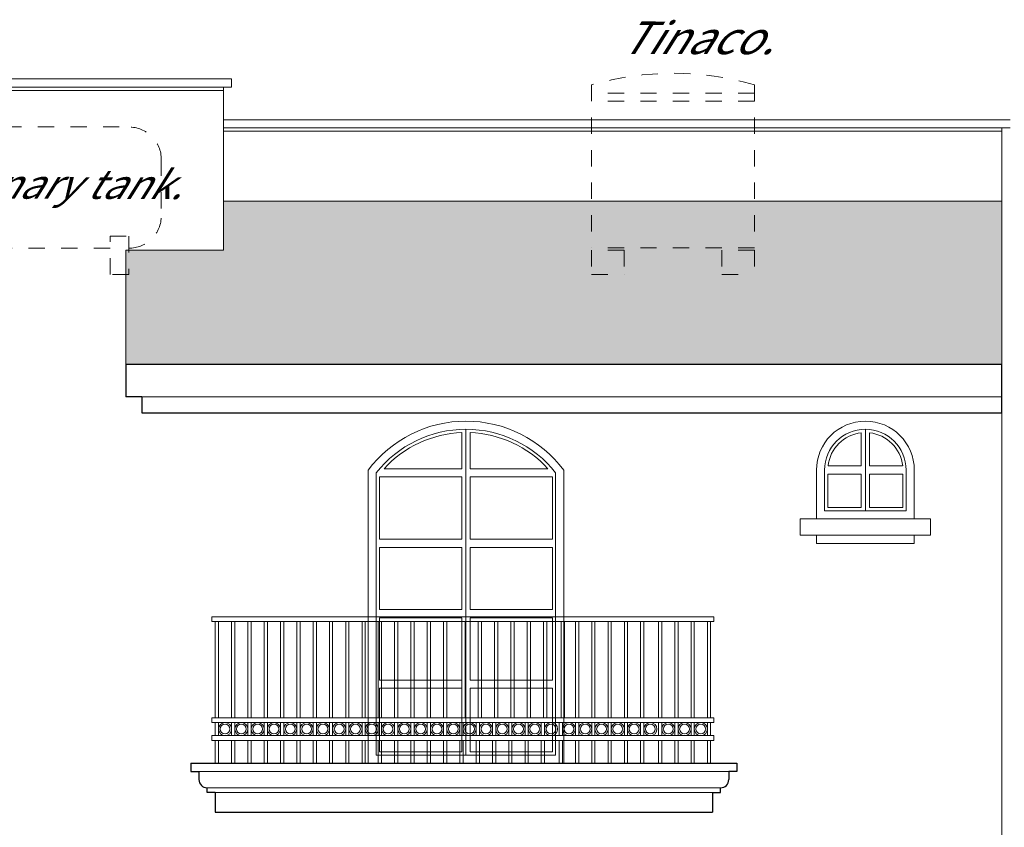
# Model space of a CAD drawing. Units: feet. Extents: x 911 to 958.3, y 268.2 to 316.
# Drawn here: x 915.6 to 921.6, y 272.7 to 277.7 of the extents above; entities that cross this region are included whole.
import ezdxf

# ---------------------------------------------------------------- set-up
doc = ezdxf.new("R2010")
doc.units = ezdxf.units.FT
doc.header["$LTSCALE"] = 2.54
doc.header["$MEASUREMENT"] = 0
doc.linetypes.add('HIDDEN2', pattern=[0.1875, 0.125, -0.0625])
for name, color, linetype, lineweight in [('l. cotas', 7, 'Continuous', 0), ('linea elevacion', 7, 'Continuous', 0), ('mobiliario', 7, 'Continuous', 0), ('muro bajo', 7, 'Continuous', 13), ('texto', 7, 'Continuous', 0)]:
    doc.layers.add(name, color=color, linetype=linetype, lineweight=lineweight)
doc.styles.add('ROMANS', font='romans.shx')

msp = doc.modelspace()

# ---------------------------------------------------------------- hatches: boundary and pattern name
at = {"layer": 'linea elevacion', "linetype": 'Continuous', "ltscale": 0.005}
h = msp.add_hatch(color=256, dxfattribs=at)
h.set_gradient(color1=(255, 127, 0), color2=(255, 191, 0), tint=1, name='INVHEMISPHERICAL')
h.paths.add_polyline_path([(916.8209, 276.5478), (916.8209, 276.2478), (916.2209, 276.2478), (916.2209, 275.5478), (921.5959, 275.5478), (921.5959, 276.5478)])
h = msp.add_hatch(dxfattribs=at)
h.set_pattern_fill('SPANTILE', color=256, scale=0.15, style=0, pattern_type=2)
h.set_pattern_definition([(274.9697, (-14.4159863, -20.930152), (-0.14999869605, 1.800000157728), [0.1385208, -3.32449815]), (180, (-14.40399, -21.06815), (-0.15, -0.15), [0.012, -0.138]), (0, (-14.55399, -21.08015), (0.15, 0.15), [0.042, -0.108]), (90, (-14.51199, -21.08015), (-0.15, 0.15), [0.015, -0.135]), (270, (-14.41599, -21.06515), (0.15, -0.15), [0.015, -0.135]), (0, (-14.41599, -21.08015), (0.15, 0.15), [0.012, -0.138]), (0, (-14.55399, -21.06815), (0.15, 0.15), [0.03, -0.12]), (85.0303, (-14.5239863, -21.068152), (0.14999869605, 1.800000157728), [0.1385208, -3.32449815]), (52.6961, (-14.5239863, -21.060652), (-1.949997883482, -2.550001611253), [0.0396012, -3.9205125]), (18.4349, (-14.499986, -21.02915), (0.3000000652, 0.1499997605), [0.0379473, -0.43639425]), (341.5651, (-14.463986, -21.01715), (-0.3000000652, 0.1499997605), [0.0379473, -0.43639425]), (307.3039, (-14.4279863, -21.029152), (1.949997883482, -2.550001611253), [0.0396012, -3.9205125]), (20.2249, (-14.492486, -21.039652), (-1.64999958965, -0.60000125034), [0.03037275, -3.0068958]), (339.7751, (-14.463986, -21.029152), (1.64999958965, -0.60000125034), [0.03037275, -3.0068958]), (307.4054, (-14.435486, -21.039652), (1.50000149289, -1.949998869747), [0.03210135, -3.17803875]), (52.5946, (-14.511986, -21.065152), (-1.50000149289, -1.949998869747), [0.03210135, -3.17803875])])
h.paths.add_polyline_path([(921.5959, 276.5478), (916.8209, 276.5478), (916.8209, 276.2478), (916.2209, 276.2478), (916.2209, 275.5478), (921.5959, 275.5478)])

# ---------------------------------------------------------------- linework, layer by layer
at = {"layer": 'l. cotas', "linetype": 'Continuous', "ltscale": 0.005}
for p, q in [((916.8209, 277.2478), (913.5959, 277.2478)), ((916.8209, 277.2278), (913.5959, 277.2278))]:
    msp.add_line(p, q, dxfattribs=at)
at = {"layer": 'linea elevacion', "linetype": 'Continuous', "lineweight": 18, "ltscale": 0.005}
for p, q in [((913.5459, 277.2978), (916.8709, 277.2978)), ((916.8709, 277.2978), (916.8709, 277.2478)), ((916.8209, 277.2478), (916.8209, 276.2478)), ((916.8709, 277.2478), (916.8209, 277.2478)), ((921.5959, 271.5978), (921.5959, 275.2478))]:
    msp.add_line(p, q, dxfattribs=at)
at = {"layer": 'linea elevacion', "linetype": 'Continuous', "lineweight": 0, "ltscale": 0.005}
for p, q in [((916.8209, 277.0478), (921.6459, 277.0478)), ((916.8209, 276.9978), (921.5959, 276.9978)), ((921.5959, 276.5478), (921.5959, 276.9978)), ((921.5959, 276.9978), (921.6459, 276.9978)), ((916.8209, 276.9778), (921.5959, 276.9778))]:
    msp.add_line(p, q, dxfattribs=at)
at = {"layer": 'linea elevacion', "linetype": 'Continuous', "lineweight": 13, "ltscale": 0.005}
for p, q in [((916.8209, 276.5478), (921.5959, 276.5478)), ((916.2209, 276.2478), (916.8209, 276.2478)), ((916.2209, 276.2478), (916.2209, 275.5478))]:
    msp.add_line(p, q, dxfattribs=at)
at = {"layer": 'linea elevacion', "linetype": 'Continuous', "ltscale": 0.005}
for p, q in [((921.5959, 275.5478), (921.5959, 276.5478)), ((916.3209, 275.3478), (921.5959, 275.3478)), ((918.2834, 275.1273), (918.2834, 274.9058)), ((918.3084, 275.1478), (918.3084, 273.1478)), ((918.3334, 275.1273), (918.3334, 274.9058)), ((920.7334, 274.9228), (920.7334, 275.1264)), ((920.7584, 274.6478), (920.7584, 275.1478)), ((920.7834, 274.9228), (920.7834, 275.1264)), ((917.7584, 274.8808), (917.7584, 273.1478)), ((917.8058, 274.9058), (918.2834, 274.9058)), ((918.3334, 274.9058), (918.811, 274.9058)), ((918.8584, 274.8808), (918.8584, 273.1478)), ((920.5084, 274.8978), (920.5084, 274.6478)), ((920.5284, 274.8728), (920.5284, 274.6678)), ((920.7334, 274.8728), (920.5284, 274.8728)), ((920.7334, 274.9228), (920.5297, 274.9228)), ((920.7334, 274.6678), (920.7334, 274.8728)), ((920.987, 274.9228), (920.7834, 274.9228)), ((920.7834, 274.6678), (920.7834, 274.8728)), ((920.9884, 274.8728), (920.7834, 274.8728)), ((920.9884, 274.8728), (920.9884, 274.6678)), ((921.0084, 274.8978), (921.0084, 274.6478)), ((917.7784, 274.8558), (917.7784, 274.4733)), ((917.7784, 274.8558), (918.2834, 274.8558)), ((918.2834, 274.8558), (918.2834, 274.4733)), ((918.3334, 274.8558), (918.3334, 274.4733)), ((918.3334, 274.8558), (918.8384, 274.8558)), ((918.8384, 274.8558), (918.8384, 274.4733)), ((920.5084, 274.6478), (921.0084, 274.6478)), ((920.5284, 274.6678), (920.7334, 274.6678)), ((920.7834, 274.6678), (920.9884, 274.6678)), ((920.4584, 274.5978), (921.0584, 274.5978)), ((917.7784, 274.4733), (918.2834, 274.4733)), ((918.3334, 274.4733), (918.8384, 274.4733)), ((920.4584, 274.4978), (921.0584, 274.4978)), ((917.7784, 274.4233), (917.7784, 274.0408)), ((917.7784, 274.4233), (918.2834, 274.4233)), ((918.2834, 274.4233), (918.2834, 274.0408)), ((918.3334, 274.4233), (918.3334, 274.0408)), ((918.3334, 274.4233), (918.8384, 274.4233)), ((918.8384, 274.4233), (918.8384, 274.0408)), ((917.7784, 274.0408), (918.2834, 274.0408)), ((918.3334, 274.0408), (918.8384, 274.0408)), ((917.7784, 273.9908), (917.7784, 273.6083)), ((917.7784, 273.9908), (918.2834, 273.9908)), ((918.2834, 273.9908), (918.2834, 273.6083)), ((918.3334, 273.9908), (918.3334, 273.6083)), ((918.3334, 273.9908), (918.8384, 273.9908)), ((918.8384, 273.9908), (918.8384, 273.6083)), ((917.7784, 273.6083), (918.2834, 273.6083)), ((918.3334, 273.6083), (918.8384, 273.6083)), ((917.7784, 273.5583), (917.7784, 273.1678)), ((917.7784, 273.5583), (918.2834, 273.5583)), ((918.2834, 273.5583), (918.2834, 273.1678)), ((918.3334, 273.5583), (918.3334, 273.1678)), ((918.3334, 273.5583), (918.8384, 273.5583)), ((918.8384, 273.5583), (918.8384, 273.1678)), ((917.7584, 273.1478), (918.8584, 273.1478)), ((917.7784, 273.1678), (918.2834, 273.1678)), ((918.3334, 273.1678), (918.8384, 273.1678)), ((916.6705, 273.0478), (919.9205, 273.0478)), ((916.7205, 272.9478), (919.8705, 272.9478)), ((916.7705, 272.9178), (919.8205, 272.9178))]:
    msp.add_line(p, q, dxfattribs=at)
at = {"layer": 'linea elevacion', "linetype": 'Continuous', "lineweight": 25, "ltscale": 0.005}
for p, q in [((916.2209, 275.5478), (921.5959, 275.5478)), ((916.2209, 275.5478), (916.2209, 275.3478)), ((921.5959, 275.2478), (921.5959, 275.5478)), ((916.3209, 275.3478), (916.2209, 275.3478)), ((916.3209, 275.3478), (916.3209, 275.2478)), ((916.3209, 275.2478), (921.5959, 275.2478)), ((916.6205, 273.0978), (919.9705, 273.0978)), ((916.6205, 273.0978), (916.6205, 273.0478)), ((916.6205, 273.0978), (916.6205, 273.0478)), ((919.9705, 273.0978), (919.9705, 273.0478)), ((919.9705, 273.0978), (919.9705, 273.0478)), ((916.6205, 273.0478), (916.6705, 273.0478)), ((916.6205, 273.0478), (916.6705, 273.0478)), ((916.6705, 273.0478), (916.6705, 272.9978)), ((919.9705, 273.0478), (919.9205, 273.0478)), ((919.9205, 273.0478), (919.9205, 272.9978)), ((919.9705, 273.0478), (919.9205, 273.0478)), ((916.7205, 272.9178), (916.7205, 272.9478)), ((919.8705, 272.9178), (919.8705, 272.9478)), ((916.7205, 272.9178), (916.7205, 272.9178)), ((916.7705, 272.9178), (916.7205, 272.9178)), ((916.7705, 272.9178), (916.7705, 272.7978)), ((916.7705, 272.8978), (916.7705, 272.7978)), ((919.8205, 272.9178), (919.8205, 272.7978)), ((919.8205, 272.9178), (919.8705, 272.9178)), ((919.8205, 272.8978), (919.8205, 272.7978)), ((919.8205, 272.8978), (919.8205, 272.7978)), ((919.8705, 272.9178), (919.8705, 272.9178)), ((916.7705, 272.7978), (919.8205, 272.7978))]:
    msp.add_line(p, q, dxfattribs=at)
at = {"layer": 'linea elevacion', "color": 251, "linetype": 'Continuous', "lineweight": 5, "ltscale": 0.005}
for p, q in [((916.7497, 273.9678), (916.7497, 273.9978)), ((916.7497, 273.3778), (916.7497, 273.3478)), ((916.7497, 273.2678), (916.7497, 273.2378))]:
    msp.add_line(p, q, dxfattribs=at)
at = {"layer": 'linea elevacion', "linetype": 'Continuous', "lineweight": 5, "ltscale": 0.005}
msp.add_lwpolyline([(917.7084, 273.0978), (917.7084, 274.8978, -0.5), (918.9084, 274.8978), (918.9084, 273.0978)], format="xyb", dxfattribs=at)
msp.add_lwpolyline([(920.4584, 274.4978), (920.3584, 274.4978), (920.3584, 274.5978), (920.4584, 274.5978), (920.4584, 274.8978, -1), (921.0584, 274.8978), (921.0584, 274.5978), (921.1584, 274.5978), (921.1584, 274.4978), (921.0584, 274.4978), (921.0584, 274.4478), (920.4584, 274.4478)], format="xyb", close=True, dxfattribs=at)
at = {"layer": 'linea elevacion', "linetype": 'Continuous', "ltscale": 0.005}
for centre, radius, start, end in [((918.3084, 274.4478), 0.7, 38.21321, 141.78679), ((918.3084, 274.4478), 0.68, 92.10694, 137.6585), ((918.3084, 274.4478), 0.68, 42.3415, 87.89306), ((920.7584, 274.8978), 0.25, 360, 180), ((920.7584, 274.8978), 0.23, 96.24013, 173.75987), ((920.7584, 274.8978), 0.23, 6.24013, 83.75987)]:
    msp.add_arc(centre, radius, start, end, dxfattribs=at)
at = {"layer": 'linea elevacion', "linetype": 'Continuous', "lineweight": 25, "ltscale": 0.005}
for centre, start, end in [((916.7205, 272.9978), 180, 270), ((919.8705, 272.9978), 270, 0)]:
    msp.add_arc(centre, 0.05, start, end, dxfattribs=at)
at = {"layer": 'mobiliario', "color": 6, "linetype": 'HIDDEN2', "lineweight": 18, "ltscale": 0.2}
for p, q in [((919.078, 277.2615), (919.078, 276.2615)), ((920.078, 277.2615), (920.078, 276.2615)), ((920.078, 277.2115), (919.078, 277.2115)), ((920.078, 277.1615), (919.078, 277.1615)), ((920.078, 276.2615), (919.078, 276.2615)), ((919.078, 276.2478), (919.078, 276.0978)), ((919.278, 276.2478), (919.078, 276.2478)), ((919.278, 276.2478), (919.278, 276.0978)), ((920.078, 276.2478), (919.878, 276.2478)), ((919.878, 276.2478), (919.878, 276.0978)), ((920.078, 276.2478), (920.078, 276.0978)), ((919.078, 276.0978), (919.278, 276.0978)), ((919.878, 276.0978), (920.078, 276.0978))]:
    msp.add_line(p, q, dxfattribs=at)
msp.add_lwpolyline([(914.8819, 276.2587, -0.414214), (914.6819, 276.4587), (914.6819, 276.8032, -0.414214), (914.8819, 277.0032), (916.2395, 277.0032, -0.414214), (916.4395, 276.8032), (916.4395, 276.4587, -0.414214), (916.2395, 276.2587)], format="xyb", dxfattribs=at)
msp.add_lwpolyline([(916.1247, 276.333), (916.2395, 276.333), (916.2395, 276.0978), (916.1247, 276.0978)], close=True, dxfattribs=at)
for points in [[(916.1247, 276.2587), (914.9967, 276.2587)], [(916.1247, 276.2587), (915.9836, 276.2587)]]:
    msp.add_lwpolyline(points, dxfattribs=at)
msp.add_arc((919.578, 275.5395), 1.7931, 73.80893, 106.19107, dxfattribs=at)
at = {"layer": 'muro bajo', "color": 251, "lineweight": 5, "ltscale": 0.1}
for p, q in [((916.7497, 273.9978), (919.8289, 273.9978)), ((916.7497, 273.9678), (919.8289, 273.9678)), ((916.7705, 273.9678), (916.7705, 273.3778)), ((916.7905, 273.9678), (916.7905, 273.3778)), ((916.8705, 273.9678), (916.8705, 273.3778)), ((916.8705, 273.9678), (916.8705, 273.3778)), ((916.8705, 273.9678), (916.8705, 273.3778)), ((916.8905, 273.9678), (916.8905, 273.3778)), ((916.9705, 273.9678), (916.9705, 273.3778)), ((916.9905, 273.9678), (916.9905, 273.3778)), ((917.0705, 273.9678), (917.0705, 273.3778)), ((917.0905, 273.9678), (917.0905, 273.3778)), ((917.1705, 273.9678), (917.1705, 273.3778)), ((917.1705, 273.9678), (917.1705, 273.3778)), ((917.1705, 273.9678), (917.1705, 273.3778)), ((917.1905, 273.9678), (917.1905, 273.3778)), ((917.2705, 273.9678), (917.2705, 273.3778)), ((917.2905, 273.9678), (917.2905, 273.3778)), ((917.3705, 273.9678), (917.3705, 273.3778)), ((917.3905, 273.9678), (917.3905, 273.3778)), ((917.4705, 273.9678), (917.4705, 273.3778)), ((917.4705, 273.9678), (917.4705, 273.3778)), ((917.4705, 273.9678), (917.4705, 273.3778)), ((917.4905, 273.9678), (917.4905, 273.3778)), ((917.5705, 273.9678), (917.5705, 273.3778)), ((917.5905, 273.9678), (917.5905, 273.3778)), ((917.6705, 273.9678), (917.6705, 273.3778)), ((917.6905, 273.9678), (917.6905, 273.3778)), ((917.7705, 273.9678), (917.7705, 273.3778)), ((917.7705, 273.9678), (917.7705, 273.3778)), ((917.7705, 273.9678), (917.7705, 273.3778)), ((917.7905, 273.9678), (917.7905, 273.3778)), ((917.8705, 273.9678), (917.8705, 273.3778)), ((917.8905, 273.9678), (917.8905, 273.3778)), ((917.9705, 273.9678), (917.9705, 273.3778)), ((917.9905, 273.9678), (917.9905, 273.3778)), ((918.0705, 273.9678), (918.0705, 273.3778)), ((918.0705, 273.9678), (918.0705, 273.3778)), ((918.0705, 273.9678), (918.0705, 273.3778)), ((918.0905, 273.9678), (918.0905, 273.3778)), ((918.1705, 273.9678), (918.1705, 273.3778)), ((918.1905, 273.9678), (918.1905, 273.3778)), ((918.2834, 273.9678), (918.2834, 273.3778)), ((918.3034, 273.9678), (918.3034, 273.3778)), ((918.3834, 273.9678), (918.3834, 273.3778)), ((918.3834, 273.9678), (918.3834, 273.3778)), ((918.3834, 273.9678), (918.3834, 273.3778)), ((918.4034, 273.9678), (918.4034, 273.3778)), ((918.4834, 273.9678), (918.4834, 273.3778)), ((918.5034, 273.9678), (918.5034, 273.3778)), ((918.5834, 273.9678), (918.5834, 273.3778)), ((918.6034, 273.9678), (918.6034, 273.3778)), ((918.6834, 273.9678), (918.6834, 273.3778)), ((918.6834, 273.9678), (918.6834, 273.3778)), ((918.6834, 273.9678), (918.6834, 273.3778)), ((918.7034, 273.9678), (918.7034, 273.3778)), ((918.7834, 273.9678), (918.7834, 273.3778)), ((918.8034, 273.9678), (918.8034, 273.3778)), ((918.8926, 273.9678), (918.8926, 273.3778)), ((918.9126, 273.9678), (918.9126, 273.3778)), ((918.9797, 273.9678), (918.9797, 273.3778)), ((918.9797, 273.9678), (918.9797, 273.3778)), ((918.9797, 273.9678), (918.9797, 273.3778)), ((918.9997, 273.9678), (918.9997, 273.3778)), ((919.0797, 273.9678), (919.0797, 273.3778)), ((919.0997, 273.9678), (919.0997, 273.3778)), ((919.1797, 273.9678), (919.1797, 273.3778)), ((919.1997, 273.9678), (919.1997, 273.3778)), ((919.2797, 273.9678), (919.2797, 273.3778)), ((919.2797, 273.9678), (919.2797, 273.3778)), ((919.2797, 273.9678), (919.2797, 273.3778)), ((919.2997, 273.9678), (919.2997, 273.3778)), ((919.3797, 273.9678), (919.3797, 273.3778)), ((919.3997, 273.9678), (919.3997, 273.3778)), ((919.4889, 273.9678), (919.4889, 273.3778)), ((919.5089, 273.9678), (919.5089, 273.3778)), ((919.5889, 273.9678), (919.5889, 273.3778)), ((919.5889, 273.9678), (919.5889, 273.3778)), ((919.5889, 273.9678), (919.5889, 273.3778)), ((919.6089, 273.9678), (919.6089, 273.3778)), ((919.6889, 273.9678), (919.6889, 273.3778)), ((919.7089, 273.9678), (919.7089, 273.3778)), ((919.7889, 273.9678), (919.7889, 273.3778)), ((919.8089, 273.9678), (919.8089, 273.3778)), ((919.8289, 273.9678), (919.8289, 273.9978)), ((916.7497, 273.3778), (919.8289, 273.3778)), ((919.8289, 273.3478), (919.8289, 273.3778)), ((916.7497, 273.3478), (919.8289, 273.3478)), ((916.7497, 273.3478), (919.8289, 273.3478)), ((916.7705, 273.3478), (916.7705, 273.2678)), ((916.7905, 273.3478), (916.7905, 273.2678)), ((916.8705, 273.3478), (916.8705, 273.2678)), ((916.8705, 273.3478), (916.8705, 273.2678)), ((916.8705, 273.3478), (916.8705, 273.2678)), ((916.8905, 273.3478), (916.8905, 273.2678)), ((916.9705, 273.3478), (916.9705, 273.2678)), ((916.9905, 273.3478), (916.9905, 273.2678)), ((917.0705, 273.3478), (917.0705, 273.2678)), ((917.0905, 273.3478), (917.0905, 273.2678)), ((917.1705, 273.3478), (917.1705, 273.2678)), ((917.1705, 273.3478), (917.1705, 273.2678)), ((917.1705, 273.3478), (917.1705, 273.2678)), ((917.1905, 273.3478), (917.1905, 273.2678)), ((917.2705, 273.3478), (917.2705, 273.2678)), ((917.2905, 273.3478), (917.2905, 273.2678)), ((917.3705, 273.3478), (917.3705, 273.2678)), ((917.3905, 273.3478), (917.3905, 273.2678)), ((917.4705, 273.3478), (917.4705, 273.2678)), ((917.4705, 273.3478), (917.4705, 273.2678)), ((917.4705, 273.3478), (917.4705, 273.2678)), ((917.4905, 273.3478), (917.4905, 273.2678)), ((917.5705, 273.3478), (917.5705, 273.2678)), ((917.5905, 273.3478), (917.5905, 273.2678)), ((917.6705, 273.3478), (917.6705, 273.2678)), ((917.6905, 273.3478), (917.6905, 273.2678)), ((917.7705, 273.3478), (917.7705, 273.2678)), ((917.7705, 273.3478), (917.7705, 273.2678)), ((917.7705, 273.3478), (917.7705, 273.2678)), ((917.7905, 273.3478), (917.7905, 273.2678)), ((917.8705, 273.3478), (917.8705, 273.2678)), ((917.8905, 273.3478), (917.8905, 273.2678)), ((917.9705, 273.3478), (917.9705, 273.2678)), ((917.9905, 273.3478), (917.9905, 273.2678)), ((918.0705, 273.3478), (918.0705, 273.2678)), ((918.0705, 273.3478), (918.0705, 273.2678)), ((918.0705, 273.3478), (918.0705, 273.2678)), ((918.0905, 273.3478), (918.0905, 273.2678)), ((918.1705, 273.3478), (918.1705, 273.2678)), ((918.1905, 273.3478), (918.1905, 273.2678)), ((918.2705, 273.3478), (918.2705, 273.2678)), ((918.2905, 273.3478), (918.2905, 273.2678)), ((918.3705, 273.3478), (918.3705, 273.2678)), ((918.3705, 273.3478), (918.3705, 273.2678)), ((918.3705, 273.3478), (918.3705, 273.2678)), ((918.3905, 273.3478), (918.3905, 273.2678)), ((918.4705, 273.3478), (918.4705, 273.2678)), ((918.4905, 273.3478), (918.4905, 273.2678)), ((918.5705, 273.3478), (918.5705, 273.2678)), ((918.5905, 273.3478), (918.5905, 273.2678)), ((918.6705, 273.3478), (918.6705, 273.2678)), ((918.6705, 273.3478), (918.6705, 273.2678)), ((918.6705, 273.3478), (918.6705, 273.2678)), ((918.6905, 273.3478), (918.6905, 273.2678)), ((918.7705, 273.3478), (918.7705, 273.2678)), ((918.7905, 273.3478), (918.7905, 273.2678)), ((918.8797, 273.3478), (918.8797, 273.2678)), ((918.8997, 273.3478), (918.8997, 273.2678)), ((918.9797, 273.3478), (918.9797, 273.2678)), ((918.9797, 273.3478), (918.9797, 273.2678)), ((918.9797, 273.3478), (918.9797, 273.2678)), ((918.9997, 273.3478), (918.9997, 273.2678)), ((919.0797, 273.3478), (919.0797, 273.2678)), ((919.0997, 273.3478), (919.0997, 273.2678)), ((919.1797, 273.3478), (919.1797, 273.2678)), ((919.1997, 273.3478), (919.1997, 273.2678)), ((919.2797, 273.3478), (919.2797, 273.2678)), ((919.2797, 273.3478), (919.2797, 273.2678)), ((919.2797, 273.3478), (919.2797, 273.2678)), ((919.2997, 273.3478), (919.2997, 273.2678)), ((919.3797, 273.3478), (919.3797, 273.2678)), ((919.3997, 273.3478), (919.3997, 273.2678)), ((919.4889, 273.3478), (919.4889, 273.2678)), ((919.5089, 273.3478), (919.5089, 273.2678)), ((919.5889, 273.3478), (919.5889, 273.2678)), ((919.5889, 273.3478), (919.5889, 273.2678)), ((919.5889, 273.3478), (919.5889, 273.2678)), ((919.6089, 273.3478), (919.6089, 273.2678)), ((919.6889, 273.3478), (919.6889, 273.2678)), ((919.7089, 273.3478), (919.7089, 273.2678)), ((919.7889, 273.3478), (919.7889, 273.2678)), ((919.8089, 273.3478), (919.8089, 273.2678)), ((916.7497, 273.2678), (919.8289, 273.2678)), ((919.8289, 273.2378), (919.8289, 273.2678)), ((916.7497, 273.2378), (919.8289, 273.2378)), ((916.7705, 273.2378), (916.7705, 273.0978)), ((916.7905, 273.2378), (916.7905, 273.0978)), ((916.8705, 273.2378), (916.8705, 273.0978)), ((916.8705, 273.2378), (916.8705, 273.0978)), ((916.8705, 273.2378), (916.8705, 273.0978)), ((916.8905, 273.2378), (916.8905, 273.0978)), ((916.9705, 273.2378), (916.9705, 273.0978)), ((916.9905, 273.2378), (916.9905, 273.0978)), ((917.0705, 273.2378), (917.0705, 273.0978)), ((917.0905, 273.2378), (917.0905, 273.0978)), ((917.1705, 273.2378), (917.1705, 273.0978)), ((917.1705, 273.2378), (917.1705, 273.0978)), ((917.1705, 273.2378), (917.1705, 273.0978)), ((917.1905, 273.2378), (917.1905, 273.0978)), ((917.2705, 273.2378), (917.2705, 273.0978)), ((917.2905, 273.2378), (917.2905, 273.0978)), ((917.3705, 273.2378), (917.3705, 273.0978)), ((917.3905, 273.2378), (917.3905, 273.0978)), ((917.4705, 273.2378), (917.4705, 273.0978)), ((917.4705, 273.2378), (917.4705, 273.0978)), ((917.4705, 273.2378), (917.4705, 273.0978)), ((917.4905, 273.2378), (917.4905, 273.0978)), ((917.5705, 273.2378), (917.5705, 273.0978)), ((917.5905, 273.2378), (917.5905, 273.0978)), ((917.6705, 273.2378), (917.6705, 273.0978)), ((917.6905, 273.2378), (917.6905, 273.0978)), ((917.7705, 273.2378), (917.7705, 273.0978)), ((917.7705, 273.2378), (917.7705, 273.0978)), ((917.7705, 273.2378), (917.7705, 273.0978)), ((917.7905, 273.2378), (917.7905, 273.0978)), ((917.8705, 273.2378), (917.8705, 273.0978)), ((917.8905, 273.2378), (917.8905, 273.0978)), ((917.9705, 273.2378), (917.9705, 273.0978)), ((917.9905, 273.2378), (917.9905, 273.0978)), ((918.0705, 273.2378), (918.0705, 273.0978)), ((918.0705, 273.2378), (918.0705, 273.0978)), ((918.0705, 273.2378), (918.0705, 273.0978)), ((918.0905, 273.2378), (918.0905, 273.0978)), ((918.1705, 273.2378), (918.1705, 273.0978)), ((918.1905, 273.2378), (918.1905, 273.0978)), ((918.2705, 273.2378), (918.2705, 273.0978)), ((918.2905, 273.2378), (918.2905, 273.0978)), ((918.3705, 273.2378), (918.3705, 273.0978)), ((918.3705, 273.2378), (918.3705, 273.0978)), ((918.3705, 273.2378), (918.3705, 273.0978)), ((918.3905, 273.2378), (918.3905, 273.0978)), ((918.4705, 273.2378), (918.4705, 273.0978)), ((918.4905, 273.2378), (918.4905, 273.0978)), ((918.5705, 273.2378), (918.5705, 273.0978)), ((918.5905, 273.2378), (918.5905, 273.0978)), ((918.6705, 273.2378), (918.6705, 273.0978)), ((918.6705, 273.2378), (918.6705, 273.0978)), ((918.6705, 273.2378), (918.6705, 273.0978)), ((918.6905, 273.2378), (918.6905, 273.0978)), ((918.7705, 273.2378), (918.7705, 273.0978)), ((918.7905, 273.2378), (918.7905, 273.0978)), ((918.8797, 273.2378), (918.8797, 273.0978)), ((918.8997, 273.2378), (918.8997, 273.0978)), ((918.9797, 273.2378), (918.9797, 273.0978)), ((918.9797, 273.2378), (918.9797, 273.0978)), ((918.9797, 273.2378), (918.9797, 273.0978)), ((918.9997, 273.2378), (918.9997, 273.0978)), ((919.0797, 273.2378), (919.0797, 273.0978)), ((919.0997, 273.2378), (919.0997, 273.0978)), ((919.1797, 273.2378), (919.1797, 273.0978)), ((919.1997, 273.2378), (919.1997, 273.0978)), ((919.2797, 273.2378), (919.2797, 273.0978)), ((919.2797, 273.2378), (919.2797, 273.0978)), ((919.2797, 273.2378), (919.2797, 273.0978)), ((919.2997, 273.2378), (919.2997, 273.0978)), ((919.3797, 273.2378), (919.3797, 273.0978)), ((919.3997, 273.2378), (919.3997, 273.0978)), ((919.4889, 273.2378), (919.4889, 273.0978)), ((919.5089, 273.2378), (919.5089, 273.0978)), ((919.5889, 273.2378), (919.5889, 273.0978)), ((919.5889, 273.2378), (919.5889, 273.0978)), ((919.5889, 273.2378), (919.5889, 273.0978)), ((919.6089, 273.2378), (919.6089, 273.0978)), ((919.6889, 273.2378), (919.6889, 273.0978)), ((919.7089, 273.2378), (919.7089, 273.0978)), ((919.7889, 273.2378), (919.7889, 273.0978)), ((919.8089, 273.2378), (919.8089, 273.0978))]:
    msp.add_line(p, q, dxfattribs=at)
for centre, radius in [((916.8305, 273.3078), 0.04), ((916.8305, 273.3078), 0.03), ((916.9305, 273.3078), 0.04), ((916.9305, 273.3078), 0.03), ((917.0305, 273.3078), 0.04), ((917.0305, 273.3078), 0.03), ((917.1305, 273.3078), 0.04), ((917.1305, 273.3078), 0.03), ((917.2305, 273.3078), 0.04), ((917.2305, 273.3078), 0.03), ((917.3305, 273.3078), 0.04), ((917.3305, 273.3078), 0.03), ((917.4305, 273.3078), 0.04), ((917.4305, 273.3078), 0.03), ((917.5305, 273.3078), 0.04), ((917.5305, 273.3078), 0.03), ((917.6305, 273.3078), 0.04), ((917.6305, 273.3078), 0.03), ((917.7305, 273.3078), 0.04), ((917.7305, 273.3078), 0.03), ((917.8305, 273.3078), 0.04), ((917.8305, 273.3078), 0.03), ((917.9305, 273.3078), 0.04), ((917.9305, 273.3078), 0.03), ((918.0305, 273.3078), 0.04), ((918.0305, 273.3078), 0.03), ((918.1305, 273.3078), 0.04), ((918.1305, 273.3078), 0.03), ((918.2305, 273.3078), 0.04), ((918.2305, 273.3078), 0.03), ((918.3305, 273.3078), 0.04), ((918.3305, 273.3078), 0.03), ((918.4305, 273.3078), 0.04), ((918.4305, 273.3078), 0.03), ((918.5305, 273.3078), 0.04), ((918.5305, 273.3078), 0.03), ((918.6305, 273.3078), 0.04), ((918.6305, 273.3078), 0.03), ((918.7305, 273.3078), 0.04), ((918.7305, 273.3078), 0.03), ((918.8305, 273.3078), 0.04), ((918.8305, 273.3078), 0.03), ((918.9397, 273.3078), 0.04), ((918.9397, 273.3078), 0.03), ((919.0397, 273.3078), 0.04), ((919.0397, 273.3078), 0.03), ((919.1397, 273.3078), 0.04), ((919.1397, 273.3078), 0.03), ((919.2397, 273.3078), 0.04), ((919.2397, 273.3078), 0.03), ((919.3397, 273.3078), 0.04), ((919.3397, 273.3078), 0.03), ((919.4397, 273.3078), 0.04), ((919.4397, 273.3078), 0.03), ((919.5489, 273.3078), 0.04), ((919.5489, 273.3078), 0.03), ((919.6489, 273.3078), 0.04), ((919.6489, 273.3078), 0.03), ((919.7489, 273.3078), 0.04), ((919.7489, 273.3078), 0.03)]:
    msp.add_circle(centre, radius, dxfattribs=at)

# ---------------------------------------------------------------- texts
at = {"layer": 'texto', "color": 6, "insert": (919.2533, 277.9836), "char_height": 0.199435, "width": 0.523954, "attachment_point": 1, "rotation": 359.85583, "style": 'ROMANS'}
msp.add_mtext('{\\fCityBlueprint|b1|i0|c2|p2;\\Q32;\\PTinaco.}', dxfattribs=at)
at = {"layer": 'texto', "color": 6, "lineweight": 18, "insert": (914.7282, 277.0439), "char_height": 0.179491, "width": 1.961225, "attachment_point": 1, "rotation": 359.85583, "style": 'ROMANS'}
msp.add_mtext('{\\fCityBlueprint|b1|i0|c2|p2;\\Q32;\\PStationary tank.}', dxfattribs=at)

doc.saveas('drawing.dxf')
